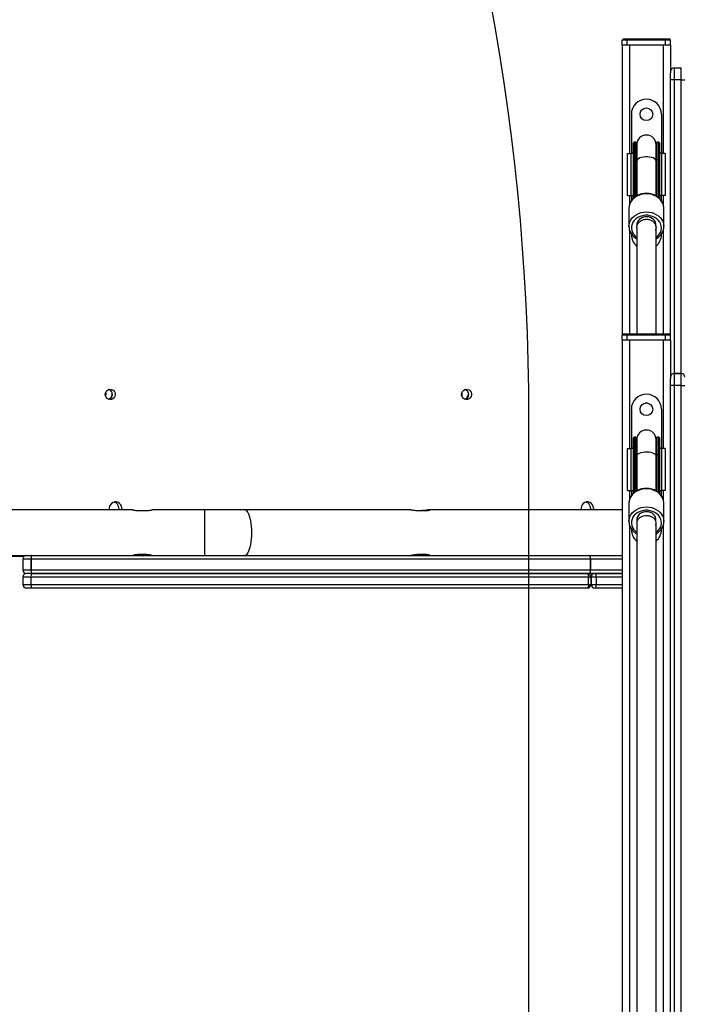
# Model space of a CAD drawing. Units: inches. Extents: x -796 to 3608, y 169 to 1807.
# Drawn here: x 779 to 834, y 635 to 717 of the extents above; entities that cross this region are included whole.
import ezdxf

# ---------------------------------------------------------------- set-up
doc = ezdxf.new("R2010")
doc.units = ezdxf.units.IN
doc.header["$MEASUREMENT"] = 0
doc.layers.add('VP-DIM', color=7, linetype='Continuous')
doc.layers.add('VP-HIC', color=6, linetype='Continuous')
doc.layers.add('VP-EQ', color=7, linetype='Continuous', true_color=0x8a3492)
doc.styles.get("Standard").update_dxf_attribs({"font": 'arial.ttf'})
doc.dimstyles.get("Standard").update_dxf_attribs({"dimtxt": 14, "dimasz": 20, "dimexe": 20, "dimexo": 50, "dimgap": 20, "dimtad": 0, "dimdec": 0, "dimzin": 0, "dimdsep": 46, "dimtxsty": 'Standard', "dimcen": -0.09, "dimadec": 0, "dimazin": 0, "dimtfac": 1, "dimtdec": 4, "dimtofl": 0, "dimtmove": 0, "dimatfit": 3, "dimfxl": 70, "dimfxlon": 1, "dimtolj": 1, "dimtzin": 0, "dimarcsym": 0})

# ---------------------------------------------------------------- blocks, each defined once
blk = doc.blocks.new('*D104')
at = {"layer": 'Defpoints', "color": 0}
for p in [(327.222, 975.026), (1123.735, 368.517), (1904.85, 368.517)]:
    blk.add_point(p, dxfattribs=at)
at = {"layer": 'VP-DIM', "color": 0, "lineweight": -2}
for p, q in [((1834.85, 975.026), (1924.85, 975.026)), ((1904.85, 955.026), (1904.85, 707.311)), ((1904.85, 388.517), (1904.85, 636.231)), ((1834.85, 368.517), (1924.85, 368.517))]:
    blk.add_line(p, q, dxfattribs=at)
at = {"layer": 'VP-DIM', "color": 0}
for points in [[(1908.183, 955.026), (1901.516, 955.026), (1904.85, 975.026)], [(1901.516, 388.517), (1908.183, 388.517), (1904.85, 368.517)]]:
    blk.add_solid(points, dxfattribs=at)
at = {"layer": 'VP-DIM', "color": 0, "insert": (1904.85, 671.771), "char_height": 14, "attachment_point": 5, "rotation": 90}
blk.add_mtext('\\A1;605', dxfattribs=at)
blk = doc.blocks.new('*D122')
at = {"layer": 'Defpoints', "color": 0}
for p in [(282.455, 1174.252), (1100.835, 169.277), (2073.075, 169.277)]:
    blk.add_point(p, dxfattribs=at)
at = {"layer": 'VP-DIM', "color": 0, "lineweight": -2}
for p, q in [((2003.075, 1174.252), (2093.075, 1174.252)), ((2073.075, 1154.252), (2073.075, 712.037)), ((2073.075, 189.277), (2073.075, 631.493)), ((2003.075, 169.277), (2093.075, 169.277))]:
    blk.add_line(p, q, dxfattribs=at)
at = {"layer": 'VP-DIM', "color": 0}
for points in [[(2076.408, 1154.252), (2069.742, 1154.252), (2073.075, 1174.252)], [(2069.742, 189.277), (2076.408, 189.277), (2073.075, 169.277)]]:
    blk.add_solid(points, dxfattribs=at)
at = {"layer": 'VP-DIM', "color": 0, "insert": (2073.075, 671.765), "char_height": 14, "attachment_point": 5, "rotation": 90}
blk.add_mtext('\\A1;1005', dxfattribs=at)
blk = doc.blocks.new('*D123')
at = {"layer": 'Defpoints', "color": 0}
for p in [(1587.537, 1488.902), (137.436, 969.252), (1587.537, 638.038)]:
    blk.add_point(p, dxfattribs=at)
at = {"layer": 'VP-DIM', "color": 0, "lineweight": -2}
for p, q in [((137.436, 1418.902), (137.436, 1508.902)), ((1587.537, 1418.902), (1587.537, 1508.902)), ((157.436, 1488.902), (799.877, 1488.902)), ((1567.537, 1488.902), (880.267, 1488.902))]:
    blk.add_line(p, q, dxfattribs=at)
at = {"layer": 'VP-DIM', "color": 0}
for points in [[(157.436, 1492.236), (157.436, 1485.569), (137.436, 1488.902)], [(1567.537, 1485.569), (1567.537, 1492.236), (1587.537, 1488.902)]]:
    blk.add_solid(points, dxfattribs=at)
at = {"layer": 'VP-DIM', "color": 0, "insert": (840.072, 1488.902), "char_height": 14, "attachment_point": 5}
blk.add_mtext('\\A1;1450', dxfattribs=at)
blk = doc.blocks.new('3080')
at = {"color": 7, "linetype": 'Continuous', "lineweight": 25}
for p, q in [((21437.44, 12158.19), (21437.44, 12162.19)), ((21441.44, 12162.19), (21437.44, 12162.19)), ((21438.44, 12163.19), (21441.44, 12163.19)), ((21441.44, 12163.19), (21473.44, 12163.19)), ((21441.44, 12163.19), (21441.44, 12162.19)), ((21473.44, 12162.19), (21441.44, 12162.19)), ((21441.44, 12158.19), (21441.44, 12162.19)), ((21473.44, 12163.19), (21473.44, 12162.19)), ((21473.44, 12163.19), (21476.44, 12163.19)), ((21473.44, 12158.19), (21473.44, 12162.19)), ((21477.44, 12162.19), (21473.44, 12162.19)), ((21477.44, 12158.19), (21477.44, 12162.19)), ((21441.44, 12158.19), (21437.44, 12158.19)), ((21437.44, 12158.19), (21437.44, 11917.19)), ((21473.44, 12158.19), (21441.44, 12158.19)), ((21471.44, 12158.19), (21443.44, 12158.19)), ((21477.44, 12158.19), (21473.44, 12158.19)), ((21477.44, 12158.19), (21477.44, 12135.02)), ((21480.44, 12139.28), (21480.44, 12129.28)), ((21480.44, 12139.28), (21486.44, 12139.28)), ((21486.44, 12129.28), (21486.44, 12139.28)), ((21477.44, 12129.28), (21477.44, 12135.02)), ((21480.44, 12129.28), (21477.44, 12129.28)), ((21477.44, 11917.19), (21477.44, 12129.28)), ((21486.44, 12129.28), (21480.44, 12129.28)), ((21486.44, 12129.28), (21489.44, 12129.28)), ((21444.94, 12100.69), (21444.94, 12068.29)), ((21469.94, 12100.69), (21469.94, 12068.29)), ((21446.69, 12062.45), (21446.69, 12076.94)), ((21448.69, 12077.44), (21447.19, 12077.44)), ((21449.19, 12076.94), (21449.19, 12062.45)), ((21449.44, 12075.44), (21449.44, 12061.78)), ((21465.44, 12061.78), (21465.44, 12075.44)), ((21465.69, 12062.45), (21465.69, 12076.94)), ((21467.69, 12077.44), (21466.19, 12077.44)), ((21468.19, 12076.94), (21468.19, 12062.45)), ((21441.84, 12033.19), (21441.84, 12068.19)), ((21441.84, 12068.19), (21444.84, 12068.19)), ((21444.84, 12033.19), (21444.84, 12068.19)), ((21446.69, 12068.19), (21444.84, 12068.19)), ((21446.69, 12068.29), (21444.94, 12068.29)), ((21446.69, 12030.89), (21446.69, 12062.45)), ((21448.69, 12062.68), (21447.19, 12062.68)), ((21449.19, 12062.45), (21449.19, 12032.75)), ((21465.69, 12032.75), (21465.69, 12062.45)), ((21467.69, 12062.68), (21466.19, 12062.68)), ((21469.94, 12068.29), (21468.19, 12068.29)), ((21470.04, 12068.19), (21468.19, 12068.19)), ((21468.19, 12062.45), (21468.19, 12030.92)), ((21473.04, 12068.19), (21470.04, 12068.19)), ((21470.04, 12068.19), (21470.04, 12033.19)), ((21473.04, 12068.19), (21473.04, 12033.19)), ((21449.44, 12061.78), (21449.44, 12032.89)), ((21465.44, 12032.9), (21465.44, 12061.78)), ((21441.84, 12033.19), (21444.84, 12033.19)), ((21444.84, 12033.19), (21446.69, 12033.19)), ((21444.94, 12033.09), (21444.94, 12028.83)), ((21444.94, 12033.09), (21446.69, 12033.09)), ((21468.19, 12033.19), (21470.04, 12033.19)), ((21468.19, 12033.09), (21469.94, 12033.09)), ((21469.94, 12028.83), (21469.94, 12033.09)), ((21473.04, 12033.19), (21470.04, 12033.19)), ((21442.95, 12023), (21442.94, 12022.61)), ((21442.94, 12022.61), (21442.94, 12007.53)), ((21471.94, 12007.53), (21471.94, 12022.61)), ((21471.93, 12007.86), (21471.94, 12007.53)), ((21444.94, 12001.3), (21444.94, 12000.69)), ((21469.94, 12000.69), (21469.94, 12001.32)), ((21441.44, 11917.19), (21437.44, 11917.19)), ((21437.44, 11913.19), (21437.44, 11917.19)), ((21438.44, 11918.19), (21441.44, 11918.19)), ((21441.44, 11918.19), (21441.44, 11917.19)), ((21441.44, 11918.19), (21473.44, 11918.19)), ((21441.44, 11913.19), (21441.44, 11917.19)), ((21473.44, 11917.19), (21441.44, 11917.19)), ((21473.44, 11918.19), (21473.44, 11917.19)), ((21473.44, 11918.19), (21476.44, 11918.19)), ((21473.44, 11913.19), (21473.44, 11917.19)), ((21477.44, 11917.19), (21473.44, 11917.19)), ((21477.44, 11913.19), (21477.44, 11917.19)), ((21441.44, 11913.19), (21437.44, 11913.19)), ((21437.44, 11913.19), (21437.44, 11067.19)), ((21473.44, 11913.19), (21441.44, 11913.19)), ((21471.44, 11913.19), (21443.44, 11913.19)), ((21477.44, 11913.19), (21473.44, 11913.19)), ((21477.44, 11913.19), (21477.44, 11881.12)), ((21486.44, 11885.38), (21480.44, 11885.38)), ((21480.44, 11885.38), (21480.44, 11875.38)), ((21480.44, 11885.38), (21486.44, 11885.38)), ((21486.44, 11875.38), (21486.44, 11885.38)), ((21477.44, 11875.38), (21477.44, 11881.12)), ((21480.44, 11875.38), (21477.44, 11875.38)), ((21477.44, 11067.19), (21477.44, 11875.38)), ((21480.44, 11875.38), (21480.44, 11033.19)), ((21486.44, 11875.38), (21480.44, 11875.38)), ((21486.44, 11875.38), (21489.44, 11875.38)), ((21486.44, 11033.19), (21486.44, 11875.38)), ((21444.94, 11855.69), (21444.94, 11823.29)), ((21469.94, 11855.69), (21469.94, 11823.29)), ((21446.69, 11817.45), (21446.69, 11831.94)), ((21448.69, 11832.44), (21447.19, 11832.44)), ((21449.19, 11831.94), (21449.19, 11817.45)), ((21449.44, 11830.44), (21449.44, 11816.78)), ((21465.44, 11816.78), (21465.44, 11830.44)), ((21465.69, 11817.45), (21465.69, 11831.94)), ((21467.69, 11832.44), (21466.19, 11832.44)), ((21468.19, 11831.94), (21468.19, 11817.45)), ((21441.84, 11823.19), (21444.84, 11823.19)), ((21441.84, 11788.19), (21441.84, 11823.19)), ((21444.84, 11788.19), (21444.84, 11823.19)), ((21446.69, 11823.19), (21444.84, 11823.19)), ((21446.69, 11823.29), (21444.94, 11823.29)), ((21446.69, 11785.89), (21446.69, 11817.45)), ((21448.69, 11817.68), (21447.19, 11817.68)), ((21449.19, 11817.45), (21449.19, 11787.75)), ((21449.44, 11816.78), (21449.44, 11787.89)), ((21465.44, 11787.9), (21465.44, 11816.78)), ((21465.69, 11787.75), (21465.69, 11817.45)), ((21467.69, 11817.68), (21466.19, 11817.68)), ((21469.94, 11823.29), (21468.19, 11823.29)), ((21470.04, 11823.19), (21468.19, 11823.19)), ((21468.19, 11817.45), (21468.19, 11785.92)), ((21473.04, 11823.19), (21470.04, 11823.19)), ((21470.04, 11823.19), (21470.04, 11788.19)), ((21473.04, 11823.19), (21473.04, 11788.19)), ((21441.84, 11788.19), (21444.84, 11788.19)), ((21444.84, 11788.19), (21446.69, 11788.19)), ((21444.94, 11788.09), (21444.94, 11783.83)), ((21444.94, 11788.09), (21446.69, 11788.09)), ((21468.19, 11788.19), (21470.04, 11788.19)), ((21468.19, 11788.09), (21469.94, 11788.09)), ((21469.94, 11783.83), (21469.94, 11788.09)), ((21473.04, 11788.19), (21470.04, 11788.19)), ((21442.95, 11778), (21442.94, 11777.61)), ((21442.94, 11777.61), (21442.94, 11762.53)), ((21471.94, 11762.53), (21471.94, 11777.61)), ((21030.5, 11772.19), (20907.44, 11772.19)), ((21019.14, 11773.49), (21018.98, 11772.19)), ((21021.53, 11773.49), (21021.37, 11772.19)), ((21035.69, 11771.45), (21041.69, 11771.45)), ((21090.41, 11772.19), (21046.88, 11772.19)), ((21123.72, 11772.19), (21090.41, 11772.19)), ((21261.62, 11772.19), (21123.72, 11772.19)), ((21268.11, 11771.45), (21273.85, 11771.45)), ((21437.44, 11772.19), (21277.28, 11772.19)), ((21411.11, 11773.49), (21410.95, 11772.19)), ((21413.5, 11773.49), (21413.34, 11772.19)), ((21471.93, 11762.86), (21471.94, 11762.53)), ((21444.94, 11756.3), (21444.94, 11755.69)), ((21469.94, 11755.69), (21469.94, 11756.32)), ((20907.44, 11734.19), (20942.42, 11734.19)), ((20940.49, 11733.49), (20907.61, 11733.49)), ((20946.28, 11731.19), (20939.42, 11731.19)), ((20939.42, 11731.19), (20939.42, 11722.19)), ((20942.42, 11734.19), (20946.34, 11734.19)), ((20946.28, 11722.19), (20946.28, 11731.19)), ((20946.28, 11731.19), (20946.34, 11731.19)), ((20946.45, 11734.19), (20946.34, 11734.19)), ((21411.02, 11731.19), (20946.34, 11731.19)), ((20946.34, 11731.19), (20946.34, 11722.19)), ((20946.45, 11734.19), (21409.96, 11734.19)), ((21041.69, 11734.93), (21035.69, 11734.93)), ((21273.85, 11734.93), (21268.11, 11734.93)), ((21409.96, 11734.19), (21437.44, 11734.19)), ((21411.02, 11722.19), (21411.02, 11731.19)), ((21411.02, 11731.19), (21411.1, 11731.19)), ((21411.1, 11731.19), (21411.1, 11722.19)), ((20939.42, 11722.19), (20946.28, 11722.19)), ((20946.34, 11719.19), (20942.42, 11719.19)), ((20946.28, 11722.19), (20946.34, 11722.19)), ((20946.34, 11722.19), (21411.02, 11722.19)), ((20946.34, 11719.19), (20946.45, 11719.19)), ((21409.96, 11719.19), (20946.45, 11719.19)), ((20946.45, 11719.19), (21408.26, 11719.19)), ((21437.44, 11719.19), (21409.96, 11719.19)), ((21411.02, 11722.19), (21411.1, 11722.19)), ((21414.63, 11719.19), (21437.44, 11719.19)), ((20939.42, 11716.19), (20939.42, 11710.19)), ((20946.16, 11716.19), (20939.42, 11716.19)), ((20946.16, 11716.19), (20946.16, 11710.19)), ((21409.32, 11716.19), (20946.16, 11716.19)), ((21409.32, 11710.19), (21409.32, 11716.19)), ((21409.32, 11716.19), (21411.26, 11716.19)), ((21412.23, 11717.99), (21410.66, 11717.99)), ((21411.26, 11716.19), (21411.26, 11710.19)), ((21411.63, 11716.19), (21411.63, 11710.19)), ((21415.77, 11716.19), (21411.63, 11716.19)), ((21415.77, 11716.19), (21415.77, 11710.19)), ((20939.42, 11710.19), (20946.16, 11710.19)), ((20946.27, 11707.19), (20942.42, 11707.19)), ((20946.16, 11710.19), (21409.32, 11710.19)), ((21408.26, 11707.19), (20946.27, 11707.19)), ((21409.32, 11710.19), (21411.26, 11710.19)), ((21411.63, 11710.19), (21415.77, 11710.19)), ((21437.44, 11707.19), (21414.63, 11707.19))]:
    blk.add_line(p, q, dxfattribs=at)
at = {"color": 8, "linetype": 'Continuous', "lineweight": 25}
for p, q in [((21443.44, 12158.19), (21443.44, 12068.19)), ((21471.44, 12158.19), (21471.44, 12068.19)), ((21480.44, 12129.28), (21480.44, 11885.38)), ((21486.44, 11885.38), (21486.44, 12129.28)), ((21447.19, 12077.44), (21447.19, 12062.68)), ((21448.69, 12062.68), (21448.69, 12077.44)), ((21466.19, 12077.44), (21466.19, 12062.68)), ((21467.69, 12062.68), (21467.69, 12077.44)), ((21447.19, 12062.68), (21447.19, 12031.35)), ((21448.69, 12032.48), (21448.69, 12062.68)), ((21466.19, 12062.68), (21466.19, 12032.45)), ((21467.69, 12031.33), (21467.69, 12062.68)), ((21443.44, 12033.19), (21443.44, 12025.71)), ((21471.44, 12033.19), (21471.44, 12025.73)), ((21443.44, 12004.35), (21443.44, 11918.19)), ((21471.44, 12004.4), (21471.44, 11918.19)), ((21443.44, 11913.19), (21443.44, 11823.19)), ((21471.44, 11913.19), (21471.44, 11823.19)), ((21480.44, 11885.38), (21480.44, 11885.38)), ((21486.44, 11885.38), (21486.44, 11885.38)), ((21447.19, 11832.44), (21447.19, 11817.68)), ((21448.69, 11817.68), (21448.69, 11832.44)), ((21466.19, 11832.44), (21466.19, 11817.68)), ((21467.69, 11817.68), (21467.69, 11832.44)), ((21447.19, 11817.68), (21447.19, 11786.35)), ((21448.69, 11787.48), (21448.69, 11817.68)), ((21466.19, 11817.68), (21466.19, 11787.45)), ((21467.69, 11786.33), (21467.69, 11817.68)), ((21443.44, 11788.19), (21443.44, 11780.71)), ((21471.44, 11788.19), (21471.44, 11780.73)), ((21090.41, 11772.19), (21090.41, 11734.19)), ((21443.44, 11759.35), (21443.44, 11144.46)), ((21471.44, 11759.4), (21471.44, 11144.48)), ((21437.44, 11731.19), (21411.1, 11731.19)), ((21411.1, 11722.19), (21437.44, 11722.19)), ((21437.44, 11716.19), (21415.77, 11716.19)), ((21415.77, 11710.19), (21437.44, 11710.19))]:
    blk.add_line(p, q, dxfattribs=at)
at = {"color": 7, "linetype": 'Continuous', "lineweight": 25, "flags": 128}
for points in [[(21449.44, 12073.43), (21449.37, 12073.73), (21449.19, 12075.44)], [(21465.69, 12075.44), (21465.51, 12073.73), (21465.44, 12073.43)], [(21446.69, 12062.45), (21446.7, 12062.5), (21446.73, 12062.54), (21446.77, 12062.58), (21446.84, 12062.61), (21446.91, 12062.64), (21447, 12062.66), (21447.09, 12062.67), (21447.19, 12062.68)], [(21449.19, 12062.45), (21449.18, 12062.5), (21449.15, 12062.54), (21449.11, 12062.58), (21449.04, 12062.61), (21448.97, 12062.64), (21448.88, 12062.66), (21448.79, 12062.67), (21448.69, 12062.68)], [(21465.69, 12062.45), (21465.7, 12062.5), (21465.73, 12062.54), (21465.77, 12062.58), (21465.84, 12062.61), (21465.91, 12062.64), (21466, 12062.66), (21466.09, 12062.67), (21466.19, 12062.68)], [(21467.69, 12062.68), (21467.79, 12062.67), (21467.88, 12062.66), (21467.97, 12062.64), (21468.04, 12062.61), (21468.11, 12062.58), (21468.15, 12062.54), (21468.18, 12062.5), (21468.19, 12062.45)], [(21465.3, 12007.65), (21465.38, 12008.05), (21465.41, 12009.46), (21465.09, 12010.84), (21464.42, 12012.13), (21463.45, 12013.28), (21462.2, 12014.23), (21460.74, 12014.94), (21459.13, 12015.38), (21457.44, 12015.53), (21455.75, 12015.38), (21454.14, 12014.94), (21452.68, 12014.23), (21451.43, 12013.28), (21450.46, 12012.13), (21449.79, 12010.84), (21449.47, 12009.46), (21449.5, 12008.05), (21449.58, 12007.67)], [(21449.58, 12005.16), (21449.5, 12004.76), (21449.44, 12003.92)], [(21465.44, 12003.92), (21465.38, 12004.76), (21465.3, 12005.16)], [(21007.91, 11867.99), (21008.1, 11869.25), (21008.63, 11870.39), (21009.48, 11871.32), (21010.55, 11871.95), (21011.76, 11872.23), (21013, 11872.14), (21014.16, 11871.67), (21015.13, 11870.88), (21015.83, 11869.84), (21016.19, 11868.63), (21016.19, 11867.36), (21015.83, 11866.15), (21015.13, 11865.1), (21014.16, 11864.31), (21013, 11863.85), (21011.76, 11863.76), (21010.55, 11864.04), (21009.48, 11864.67), (21008.63, 11865.6), (21008.1, 11866.74), (21007.91, 11867.99)], [(21303.85, 11867.99), (21304.03, 11869.25), (21304.57, 11870.39), (21305.42, 11871.32), (21306.49, 11871.95), (21307.7, 11872.23), (21308.94, 11872.14), (21310.1, 11871.67), (21311.07, 11870.88), (21311.77, 11869.84), (21312.13, 11868.63), (21312.13, 11867.36), (21311.77, 11866.15), (21311.07, 11865.1), (21310.1, 11864.31), (21308.94, 11863.85), (21307.7, 11863.76), (21306.49, 11864.04), (21305.42, 11864.67), (21304.57, 11865.6), (21304.03, 11866.74), (21303.85, 11867.99)], [(21449.44, 11828.43), (21449.37, 11828.73), (21449.19, 11830.44)], [(21465.69, 11830.44), (21465.51, 11828.73), (21465.44, 11828.43)], [(21446.69, 11817.45), (21446.7, 11817.5), (21446.73, 11817.54), (21446.77, 11817.58), (21446.84, 11817.61), (21446.91, 11817.64), (21447, 11817.66), (21447.09, 11817.67), (21447.19, 11817.68)], [(21449.19, 11817.45), (21449.18, 11817.5), (21449.15, 11817.54), (21449.11, 11817.58), (21449.04, 11817.61), (21448.97, 11817.64), (21448.88, 11817.66), (21448.79, 11817.67), (21448.69, 11817.68)], [(21465.69, 11817.45), (21465.7, 11817.5), (21465.73, 11817.54), (21465.77, 11817.58), (21465.84, 11817.61), (21465.91, 11817.64), (21466, 11817.66), (21466.09, 11817.67), (21466.19, 11817.68)], [(21467.69, 11817.68), (21467.79, 11817.67), (21467.88, 11817.66), (21467.97, 11817.64), (21468.04, 11817.61), (21468.11, 11817.58), (21468.15, 11817.54), (21468.18, 11817.5), (21468.19, 11817.45)], [(21465.33, 11762.79), (21465.38, 11763.05), (21465.41, 11764.46), (21465.09, 11765.84), (21464.42, 11767.13), (21463.45, 11768.28), (21462.2, 11769.23), (21460.74, 11769.94), (21459.13, 11770.38), (21457.44, 11770.53), (21455.75, 11770.38), (21454.14, 11769.94), (21452.68, 11769.23), (21451.43, 11768.28), (21450.46, 11767.13), (21449.79, 11765.84), (21449.47, 11764.46), (21449.5, 11763.05), (21449.55, 11762.79)], [(21449.6, 11760.25), (21449.5, 11759.76), (21449.44, 11758.92)], [(21465.44, 11758.92), (21465.38, 11759.76), (21465.28, 11760.25)], [(21411.02, 11731.19), (21411, 11731.78), (21410.94, 11732.34), (21410.84, 11732.86), (21410.71, 11733.32), (21410.55, 11733.69), (21410.36, 11733.97), (21410.16, 11734.14), (21409.96, 11734.19)], [(21411.1, 11731.19), (21411.08, 11731.78), (21411.01, 11732.34), (21410.91, 11732.86), (21410.76, 11733.32), (21410.59, 11733.69), (21410.39, 11733.97), (21410.18, 11734.14), (21409.96, 11734.19)], [(21408.26, 11719.19), (21408.46, 11719.14), (21408.66, 11718.97), (21408.85, 11718.69), (21409.01, 11718.32), (21409.14, 11717.86), (21409.24, 11717.34), (21409.3, 11716.78), (21409.32, 11716.19)], [(21409.96, 11719.19), (21410.16, 11719.25), (21410.36, 11719.42), (21410.55, 11719.7), (21410.71, 11720.07), (21410.84, 11720.53), (21410.94, 11721.05), (21411, 11721.61), (21411.02, 11722.19)], [(21409.96, 11719.19), (21410.18, 11719.25), (21410.39, 11719.42), (21410.59, 11719.7), (21410.76, 11720.07), (21410.91, 11720.53), (21411.01, 11721.05), (21411.08, 11721.61), (21411.1, 11722.19)], [(21415.77, 11716.19), (21415.75, 11716.78), (21415.69, 11717.34), (21415.58, 11717.86), (21415.44, 11718.32), (21415.27, 11718.69), (21415.07, 11718.97), (21414.85, 11719.14), (21414.63, 11719.19)], [(21409.32, 11710.19), (21409.3, 11709.61), (21409.24, 11709.05), (21409.14, 11708.53), (21409.01, 11708.07), (21408.85, 11707.7), (21408.66, 11707.42), (21408.46, 11707.25), (21408.26, 11707.19)], [(21414.63, 11707.19), (21414.85, 11707.25), (21415.07, 11707.42), (21415.27, 11707.7), (21415.44, 11708.07), (21415.58, 11708.53), (21415.69, 11709.05), (21415.75, 11709.61), (21415.77, 11710.19)]]:
    blk.add_lwpolyline(points, dxfattribs=at)
at = {"color": 8, "linetype": 'Continuous', "lineweight": 25, "flags": 128}
for points in [[(21465.44, 12061.78), (21465.33, 12062.36), (21464.87, 12063.11), (21464.06, 12063.79), (21462.94, 12064.38), (21461.56, 12064.85), (21459.99, 12065.18), (21458.3, 12065.34), (21456.58, 12065.34), (21454.89, 12065.18), (21453.32, 12064.85), (21451.94, 12064.38), (21450.82, 12063.79), (21450.01, 12063.11), (21449.55, 12062.36), (21449.44, 12061.78)], [(21449.44, 12060.88), (21449.37, 12061.01), (21449.19, 12061.78)], [(21465.69, 12061.78), (21465.51, 12061.01), (21465.44, 12060.88)], [(21471.94, 12022.61), (21471.76, 12024.49), (21471.23, 12026.33), (21470.36, 12028.07), (21469.17, 12029.68), (21467.69, 12031.12), (21465.96, 12032.34), (21464.02, 12033.33), (21461.92, 12034.05), (21459.71, 12034.49), (21457.44, 12034.64), (21455.17, 12034.49), (21452.96, 12034.05), (21450.86, 12033.33), (21448.92, 12032.34), (21447.19, 12031.12), (21445.71, 12029.68), (21444.52, 12028.07), (21443.65, 12026.33), (21443.12, 12024.49), (21442.95, 12023)], [(21442.94, 12007.48), (21442.94, 12007.53), (21443.12, 12009.41), (21443.65, 12011.24), (21444.52, 12012.99), (21445.71, 12014.59), (21447.19, 12016.03), (21448.92, 12017.25), (21450.86, 12018.24), (21452.96, 12018.96), (21455.17, 12019.4), (21457.44, 12019.55), (21459.71, 12019.4), (21461.92, 12018.96), (21464.02, 12018.24), (21465.96, 12017.25), (21467.69, 12016.03), (21469.17, 12014.59), (21470.36, 12012.99), (21471.23, 12011.24), (21471.76, 12009.41), (21471.93, 12007.86)], [(21465.48, 11998.47), (21466.82, 11999.56), (21468.08, 12000.97), (21469.04, 12002.54), (21469.66, 12004.22), (21469.93, 12005.97), (21469.84, 12007.72), (21469.39, 12009.44), (21468.6, 12011.08), (21467.49, 12012.57), (21466.09, 12013.89), (21464.44, 12015), (21462.59, 12015.85), (21460.59, 12016.44), (21458.5, 12016.74), (21456.38, 12016.74), (21454.29, 12016.44), (21452.29, 12015.85), (21450.44, 12015), (21448.79, 12013.89), (21447.39, 12012.57), (21446.28, 12011.08), (21445.49, 12009.44), (21445.04, 12007.72), (21444.95, 12005.97), (21445.22, 12004.22), (21445.84, 12002.54), (21446.8, 12000.97), (21448.06, 11999.56), (21449.33, 11998.52)], [(21458.36, 11860.86), (21457.44, 11860.89), (21456.52, 11860.86)], [(21449.44, 11815.88), (21449.37, 11816.01), (21449.19, 11816.78)], [(21449.44, 11816.78), (21449.49, 11817.17), (21449.86, 11817.92), (21450.59, 11818.63), (21451.63, 11819.24), (21452.95, 11819.75), (21454.48, 11820.11), (21456.15, 11820.32), (21457.87, 11820.36), (21459.58, 11820.23), (21461.19, 11819.95), (21462.62, 11819.51), (21463.81, 11818.95), (21464.7, 11818.29), (21465.25, 11817.55), (21465.44, 11816.78)], [(21465.69, 11816.78), (21465.51, 11816.01), (21465.44, 11815.88)], [(21471.94, 11777.61), (21471.76, 11779.49), (21471.23, 11781.33), (21470.36, 11783.07), (21469.17, 11784.68), (21467.69, 11786.12), (21465.96, 11787.34), (21464.02, 11788.33), (21461.92, 11789.05), (21459.71, 11789.49), (21457.44, 11789.64), (21455.17, 11789.49), (21452.96, 11789.05), (21450.86, 11788.33), (21448.92, 11787.34), (21447.19, 11786.12), (21445.71, 11784.68), (21444.52, 11783.07), (21443.65, 11781.33), (21443.12, 11779.49), (21442.95, 11778)], [(21123.72, 11772.19), (21124.1, 11772.15), (21124.85, 11771.8), (21125.58, 11771.1), (21126.28, 11770.06), (21126.92, 11768.72), (21127.51, 11767.08), (21128.03, 11765.18), (21128.47, 11763.07), (21128.81, 11760.76), (21129.07, 11758.32), (21129.22, 11755.78), (21129.27, 11753.19), (21129.22, 11750.61), (21129.07, 11748.07), (21128.81, 11745.62), (21128.47, 11743.32), (21128.03, 11741.2), (21127.51, 11739.31), (21126.92, 11737.67), (21126.28, 11736.32), (21125.58, 11735.29), (21124.85, 11734.59), (21124.1, 11734.24), (21123.72, 11734.19)], [(21442.94, 11762.48), (21442.94, 11762.53), (21443.12, 11764.41), (21443.65, 11766.24), (21444.52, 11767.99), (21445.71, 11769.59), (21447.19, 11771.03), (21448.92, 11772.25), (21450.86, 11773.24), (21452.96, 11773.96), (21455.17, 11774.4), (21457.44, 11774.55), (21459.71, 11774.4), (21461.92, 11773.96), (21464.02, 11773.24), (21465.96, 11772.25), (21467.69, 11771.03), (21469.17, 11769.59), (21470.36, 11767.99), (21471.23, 11766.24), (21471.76, 11764.41), (21471.93, 11762.86)], [(21465.48, 11753.47), (21466.82, 11754.56), (21468.08, 11755.97), (21469.04, 11757.54), (21469.66, 11759.22), (21469.93, 11760.97), (21469.84, 11762.72), (21469.39, 11764.44), (21468.6, 11766.08), (21467.49, 11767.57), (21466.09, 11768.89), (21464.44, 11770), (21462.59, 11770.85), (21460.59, 11771.44), (21458.5, 11771.74), (21456.38, 11771.74), (21454.29, 11771.44), (21452.29, 11770.85), (21450.44, 11770), (21448.79, 11768.89), (21447.39, 11767.57), (21446.28, 11766.08), (21445.49, 11764.44), (21445.04, 11762.72), (21444.95, 11760.97), (21445.22, 11759.22), (21445.84, 11757.54), (21446.8, 11755.97), (21448.06, 11754.56), (21449.33, 11753.52)]]:
    blk.add_lwpolyline(points, dxfattribs=at)
at = {"color": 7, "linetype": 'Continuous', "lineweight": 25}
for centre in [(21457.44, 12100.69), (21457.44, 11855.69)]:
    blk.add_circle(centre, 5.25, dxfattribs=at)
for centre, radius, start, end in [((21438.44, 12162.19), 1, 90, 180), ((21476.44, 12162.19), 1, 0, 90), ((21480.44, 12136.28), 3, 90, 180), ((21457.44, 12100.69), 12.5, 0, 180), ((21457.44, 12075.44), 8, 0, 180), ((21447.19, 12076.94), 0.5, 90, 180), ((21448.69, 12076.94), 0.5, 0, 90), ((21466.19, 12076.94), 0.5, 90, 180), ((21467.69, 12076.94), 0.5, 0, 90), ((21457.44, 12000.69), 12.5, 180, 229.53094), ((21457.44, 12000.69), 12.5, 310.21594, 0), ((21438.44, 11917.19), 1, 90, 180), ((21476.44, 11917.19), 1, 0, 90), ((21480.44, 11882.38), 3, 90, 180), ((21486.44, 11882.38), 3, 360, 90), ((21486.44, 11882.38), 3, 0, 90), ((21003.52, 11868.39), 4.59, 345.90919, 8.83997), ((21003.92, 11868.39), 4.59, 336.95372, 17.53339), ((21009.2, 11868.38), 4.5, 286.61367, 16.74184), ((21009.59, 11867.99), 4.27, 287.60163, 72.39837), ((21299.46, 11868.39), 4.59, 345.90919, 8.83997), ((21299.86, 11868.39), 4.59, 336.95373, 17.53339), ((21305.14, 11868.38), 4.5, 286.61368, 16.73809), ((21305.53, 11867.99), 4.27, 287.60163, 72.39837), ((21457.44, 11855.69), 12.5, 0, 180), ((21009.65, 11868.29), 4.4, 283.00116, 323.37803), ((21305.59, 11868.29), 4.4, 283.00123, 323.37803), ((21457.44, 11830.44), 8, 0, 180), ((21447.19, 11831.94), 0.5, 90, 180), ((21448.69, 11831.94), 0.5, 0, 90), ((21466.19, 11831.94), 0.5, 90, 180), ((21467.69, 11831.94), 0.5, 360, 90), ((21016.38, 11773.56), 5.16, 359.31145, 195.31578), ((21013.92, 11773.54), 5.22, 359.51864, 75.90871), ((21408.35, 11773.55), 5.16, 359.38253, 195.24469), ((21405.89, 11773.54), 5.22, 359.51864, 75.90871), ((21457.44, 11755.69), 12.5, 180, 229.53094), ((21457.44, 11755.69), 12.5, 310.21594, 0), ((20942.42, 11731.19), 3, 90, 180), ((20985.07, 11731.94), 38.79, 176.67463, 181.10735), ((20966.45, 11731.94), 20.12, 173.5774, 182.13288), ((20942.42, 11722.19), 3, 180, 270), ((20942.42, 11716.19), 3, 90, 180), ((20966.19, 11716.94), 20.04, 173.55122, 182.14151), ((20985.07, 11721.44), 38.79, 178.89265, 183.32537), ((20966.45, 11721.44), 20.12, 177.86712, 186.4226), ((21408.26, 11716.19), 3, 0, 90), ((21414.63, 11716.19), 3, 90, 180), ((20942.42, 11710.19), 3, 180, 270), ((20966.19, 11709.44), 20.04, 177.85849, 186.44878), ((21408.26, 11710.19), 3, 270, 0), ((21414.63, 11710.19), 3, 180, 270)]:
    blk.add_arc(centre, radius, start, end, dxfattribs=at)
for points, knots in [([(21471.93, 12022.51), (21471.93, 12022.56), (21471.99, 12023.22), (21471.8, 12024.49), (21471.35, 12026.28), (21470.57, 12027.98), (21469.51, 12029.56), (21468.18, 12030.99), (21466.63, 12032.25), (21464.87, 12033.29), (21462.94, 12034.11), (21460.89, 12034.67), (21458.76, 12034.97), (21456.61, 12035), (21454.46, 12034.76), (21452.38, 12034.25), (21450.41, 12033.49), (21448.59, 12032.48), (21446.97, 12031.24), (21445.57, 12029.81), (21444.45, 12028.22), (21443.62, 12026.5), (21443.09, 12024.76), (21443, 12023.58), (21442.96, 12023.02)], [0, 0, 0, 0, 0.0038432, 0.0505263, 0.0971405, 0.143822, 0.1907025, 0.2378555, 0.2852913, 0.3329734, 0.3808438, 0.4288461, 0.476938, 0.5250942, 0.5733015, 0.6215503, 0.6698268, 0.7181023, 0.7663259, 0.8144221, 0.8623005, 0.9098784, 0.9571144, 1, 1, 1, 1]), ([(21449.44, 12006.41), (21449.44, 12006.42), (21449.44, 12007.23), (21449.76, 12008.84), (21451.11, 12010.97), (21453.18, 12012.57), (21455.73, 12013.47), (21458.45, 12013.58), (21461.06, 12012.88), (21463.27, 12011.46), (21464.83, 12009.47), (21465.38, 12007.68), (21465.44, 12006.65), (21465.44, 12006.42), (21465.44, 12006.41)], [0, 0, 0, 0, 0.001588, 0.109651, 0.217723, 0.325536, 0.432817, 0.539608, 0.646166, 0.752848, 0.860509, 0.968157, 0.998412, 1, 1, 1, 1]), ([(21442.96, 12007.47), (21442.98, 12006.96), (21443.01, 12005.84), (21443.44, 12004.15), (21444.16, 12002.43), (21445.18, 12000.82), (21446.47, 11999.37), (21447.89, 11998.14), (21448.96, 11997.51), (21449.44, 11997.23)], [0, 0, 0, 0, 0.1245189, 0.2735251, 0.4226666, 0.5723872, 0.722955, 0.8744338, 1, 1, 1, 1]), ([(21449.44, 12006.41), (21449.44, 12004.43), (21449.44, 12000.48), (21449.44, 11994.78), (21449.44, 11989.42), (21449.44, 11984.53), (21449.44, 11980.09), (21449.44, 11976.09), (21449.44, 11972.51), (21449.44, 11969.14), (21449.44, 11965.87), (21449.44, 11962.55), (21449.44, 11959.27), (21449.44, 11955.98), (21449.44, 11950.45), (21449.44, 11942.77), (21449.44, 11933.06), (21449.44, 11924.87), (21449.44, 11919.98), (21449.44, 11918.19)], [0, 0, 0, 0, 0.06231, 0.124108, 0.181433, 0.234287, 0.282668, 0.326577, 0.366014, 0.400978, 0.439017, 0.475798, 0.512945, 0.550457, 0.588334, 0.703013, 0.818355, 0.933696, 1, 1, 1, 1]), ([(21465.44, 11997.24), (21465.81, 11997.45), (21466.79, 11997.99), (21468.15, 11999.12), (21469.51, 12000.57), (21470.58, 12002.19), (21471.37, 12003.92), (21471.82, 12005.73), (21472, 12007.07), (21471.92, 12007.78), (21471.91, 12007.88)], [0, 0, 0, 0, 0.091566, 0.240784, 0.389564, 0.537625, 0.684723, 0.830761, 0.975858, 1, 1, 1, 1]), ([(21465.44, 11918.19), (21465.44, 11918.35), (21465.44, 11920.84), (21465.44, 11925.82), (21465.44, 11933.07), (21465.44, 11940.31), (21465.44, 11947.34), (21465.44, 11952.65), (21465.44, 11956.4), (21465.44, 11958.81), (21465.44, 11961.56), (21465.44, 11964.68), (21465.44, 11968.17), (21465.44, 11972.03), (21465.44, 11976.44), (21465.44, 11981.43), (21465.44, 11987.04), (21465.44, 11993.15), (21465.44, 11999.64), (21465.44, 12004.15), (21465.44, 12006.41)], [0, 0, 0, 0, 0.005731, 0.093816, 0.181902, 0.269088, 0.351625, 0.429099, 0.452999, 0.48031, 0.511546, 0.546704, 0.585786, 0.628791, 0.67572, 0.731873, 0.792774, 0.858422, 0.928818, 1, 1, 1, 1]), ([(21471.93, 11777.51), (21471.93, 11777.56), (21471.99, 11778.22), (21471.8, 11779.49), (21471.35, 11781.28), (21470.57, 11782.98), (21469.51, 11784.56), (21468.18, 11785.99), (21466.63, 11787.25), (21464.87, 11788.29), (21462.94, 11789.11), (21460.89, 11789.67), (21458.76, 11789.97), (21456.61, 11790), (21454.46, 11789.76), (21452.38, 11789.25), (21450.41, 11788.49), (21448.59, 11787.48), (21446.97, 11786.24), (21445.57, 11784.81), (21444.45, 11783.22), (21443.62, 11781.5), (21443.09, 11779.76), (21443, 11778.58), (21442.96, 11778.02)], [0, 0, 0, 0, 0.003843, 0.050526, 0.09714, 0.143822, 0.190702, 0.237855, 0.285291, 0.332973, 0.380844, 0.428846, 0.476938, 0.525094, 0.573302, 0.62155, 0.669827, 0.718102, 0.766326, 0.814422, 0.8623, 0.909878, 0.957114, 1, 1, 1, 1]), ([(21030.5, 11772.18), (21030.48, 11772.18), (21030.41, 11772.2), (21030.85, 11772.08), (21031.78, 11771.86), (21033.21, 11771.6), (21034.6, 11771.47), (21035.44, 11771.46), (21035.69, 11771.45)], [0, 0, 0, 0, 0.062308, 0.268736, 0.47738, 0.692878, 0.909807, 1, 1, 1, 1]), ([(21041.69, 11771.45), (21042.27, 11771.47), (21043.42, 11771.5), (21044.97, 11771.73), (21046.16, 11771.98), (21046.86, 11772.17), (21046.87, 11772.18), (21046.88, 11772.18)], [0, 0, 0, 0, 0.209206, 0.418215, 0.632309, 0.85003, 1, 1, 1, 1]), ([(21261.62, 11772.18), (21261.65, 11772.18), (21261.79, 11772.2), (21262.59, 11772.08), (21263.91, 11771.86), (21265.59, 11771.6), (21267.05, 11771.47), (21267.87, 11771.46), (21268.11, 11771.45)], [0, 0, 0, 0, 0.062308, 0.268736, 0.47738, 0.692878, 0.909807, 1, 1, 1, 1]), ([(21277.55, 11772.16), (21277.45, 11772.18), (21277.24, 11772.22), (21276.25, 11772.07), (21274.88, 11771.84), (21273.19, 11771.59), (21271.76, 11771.46), (21270.99, 11771.46), (21270.79, 11771.45)], [0, 0, 0, 0, 0.18642, 0.368169, 0.552352, 0.74254, 0.933412, 1, 1, 1, 1]), ([(21273.85, 11771.45), (21273.9, 11771.45), (21274.49, 11771.46), (21275.57, 11771.53), (21276.75, 11771.74), (21277.47, 11771.99), (21277.5, 11772.08), (21277.51, 11772.12)], [0, 0, 0, 0, 0.0228991, 0.2772323, 0.5324805, 0.7966287, 1, 1, 1, 1]), ([(21442.96, 11762.47), (21442.98, 11761.96), (21443.01, 11760.84), (21443.44, 11759.15), (21444.16, 11757.43), (21445.18, 11755.82), (21446.47, 11754.37), (21447.89, 11753.14), (21448.96, 11752.51), (21449.44, 11752.23)], [0, 0, 0, 0, 0.124519, 0.273525, 0.422667, 0.572387, 0.722955, 0.874434, 1, 1, 1, 1]), ([(21465.44, 11761.68), (21465.44, 11761.69), (21465.44, 11762.31), (21465.12, 11763.56), (21463.76, 11765.2), (21461.67, 11766.43), (21459.12, 11767.12), (21456.4, 11767.19), (21453.8, 11766.65), (21451.6, 11765.56), (21450.05, 11764.03), (21449.5, 11762.66), (21449.44, 11761.87), (21449.44, 11761.69), (21449.44, 11761.68)], [0, 0, 0, 0, 0.0013087, 0.1101976, 0.219106, 0.3274384, 0.4346022, 0.540702, 0.6463077, 0.7521881, 0.8601881, 0.9681648, 0.9986913, 1, 1, 1, 1]), ([(21449.44, 11761.69), (21449.44, 11758.03), (21449.44, 11750.28), (21449.44, 11738.84), (21449.44, 11727.66), (21449.44, 11717.52), (21449.44, 11708.44), (21449.44, 11700.41), (21449.44, 11693.41), (21449.44, 11687.18), (21449.44, 11676.45), (21449.44, 11660.75), (21449.44, 11634.47), (21449.44, 11602.7), (21449.44, 11563.52), (21449.44, 11522.56), (21449.44, 11479.95), (21449.44, 11438.64), (21449.44, 11398.61), (21449.44, 11359.85), (21449.44, 11321.73), (21449.44, 11292.36), (21449.44, 11271.34), (21449.44, 11258.46), (21449.44, 11245.96), (21449.44, 11234.07), (21449.44, 11225.04), (21449.44, 11218.35), (21449.44, 11213.48), (21449.44, 11207.89), (21449.44, 11201.57), (21449.44, 11194.52), (21449.44, 11186.94), (21449.44, 11178.85), (21449.44, 11170.28), (21449.44, 11161.13), (21449.44, 11154.87), (21449.44, 11151.64)], [0, 0, 0, 0, 0.0161504, 0.0341913, 0.0507517, 0.0658315, 0.0794308, 0.0913461, 0.1018333, 0.1108949, 0.1193643, 0.1502142, 0.1819636, 0.2390736, 0.2961837, 0.3641716, 0.4321594, 0.5001473, 0.5650449, 0.6299425, 0.6948401, 0.7597377, 0.782582, 0.8054262, 0.8279375, 0.849211, 0.869196, 0.876669, 0.8854649, 0.8956201, 0.9071347, 0.9200087, 0.9342421, 0.9489072, 0.9647808, 0.9818628, 1, 1, 1, 1]), ([(21465.44, 11752.24), (21465.81, 11752.45), (21466.79, 11752.99), (21468.15, 11754.12), (21469.51, 11755.57), (21470.58, 11757.19), (21471.37, 11758.92), (21471.82, 11760.73), (21472, 11762.07), (21471.92, 11762.78), (21471.91, 11762.88)], [0, 0, 0, 0, 0.091566, 0.240784, 0.389564, 0.537625, 0.684723, 0.830761, 0.975858, 1, 1, 1, 1]), ([(21465.44, 11151.65), (21465.44, 11154.83), (21465.44, 11160.96), (21465.44, 11169.83), (21465.44, 11177.96), (21465.44, 11185.3), (21465.44, 11191.83), (21465.44, 11197.55), (21465.44, 11202.67), (21465.44, 11211.52), (21465.44, 11224.61), (21465.44, 11246.85), (21465.44, 11274.33), (21465.44, 11309.18), (21465.44, 11346.74), (21465.44, 11387.14), (21465.44, 11427.62), (21465.44, 11468.12), (21465.44, 11508.61), (21465.44, 11549.69), (21465.44, 11582.36), (21465.44, 11606.25), (21465.44, 11621.06), (21465.44, 11635.59), (21465.44, 11649.56), (21465.44, 11660.28), (21465.44, 11668.27), (21465.44, 11674.11), (21465.44, 11680.85), (21465.44, 11688.52), (21465.44, 11697.1), (21465.44, 11706.41), (21465.44, 11716.42), (21465.44, 11727.1), (21465.44, 11738.62), (21465.44, 11750.24), (21465.44, 11758.03), (21465.44, 11761.69)], [0, 0, 0, 0, 0.0179013, 0.0344618, 0.0495418, 0.0631412, 0.0750566, 0.0855439, 0.0946055, 0.103075, 0.1339252, 0.1656749, 0.2227854, 0.279896, 0.3478845, 0.4158729, 0.4838614, 0.5487596, 0.6136578, 0.678556, 0.7434541, 0.7662986, 0.789143, 0.8116545, 0.8329282, 0.8529133, 0.8603864, 0.8691824, 0.8793377, 0.8908524, 0.9037265, 0.91796, 0.9326253, 0.948499, 0.9655812, 0.9838719, 1, 1, 1, 1]), ([(21035.69, 11734.93), (21035.11, 11734.92), (21033.96, 11734.88), (21032.41, 11734.66), (21031.22, 11734.4), (21030.52, 11734.22), (21030.51, 11734.21), (21030.5, 11734.21)], [0, 0, 0, 0, 0.209206, 0.418215, 0.632309, 0.85003, 1, 1, 1, 1]), ([(21046.88, 11734.21), (21046.9, 11734.21), (21046.97, 11734.18), (21046.53, 11734.31), (21045.6, 11734.53), (21044.17, 11734.79), (21042.78, 11734.92), (21041.94, 11734.93), (21041.69, 11734.93)], [0, 0, 0, 0, 0.062308, 0.268736, 0.47738, 0.692878, 0.909807, 1, 1, 1, 1]), ([(21268.11, 11734.93), (21267.55, 11734.92), (21266.41, 11734.88), (21264.67, 11734.66), (21263.16, 11734.4), (21262.05, 11734.22), (21261.74, 11734.21), (21261.62, 11734.21)], [0, 0, 0, 0, 0.209206, 0.418215, 0.632309, 0.85003, 1, 1, 1, 1]), ([(21270.79, 11734.93), (21271.07, 11734.93), (21271.91, 11734.92), (21273.37, 11734.78), (21275.01, 11734.53), (21276.38, 11734.29), (21277.33, 11734.16), (21277.49, 11734.22), (21277.57, 11734.24)], [0, 0, 0, 0, 0.092205, 0.268857, 0.449263, 0.635513, 0.820793, 1, 1, 1, 1]), ([(21277.54, 11734.26), (21277.51, 11734.31), (21277.44, 11734.41), (21276.66, 11734.66), (21275.44, 11734.89), (21274.36, 11734.92), (21273.85, 11734.93)], [0, 0, 0, 0, 0.225425, 0.486676, 0.754581, 1, 1, 1, 1])]:
    blk.add_open_spline(points, degree=3, knots=knots, dxfattribs=at)
blk = doc.blocks.new('3080_2D')
at = {"layer": 'VP-EQ', "xscale": 0.1, "yscale": 0.1, "zscale": 0.1}
blk.add_blockref('3080', (-1315.009, -501.245), dxfattribs=at)

msp = doc.modelspace()

# ---------------------------------------------------------------- linework, layer by layer
at = {"layer": 'VP-HIC', "color": 3}
msp.add_lwpolyline([(788.803, 407.09, 0.148702), (820.975, 512.874), (820.975, 683.564, 0.414214), (630.975, 873.564), (548.047, 873.564, 0.134134), (451.447, 847.174, 0.037419), (426.543, 842.132), (440.339, 856.184, -0.201295), (547.373, 901.094), (589.272, 901.094, -0.053223), (620.935, 904.474), (703.135, 904.474, -0.048418), (731.982, 901.674), (922.735, 901.674, -0.414214), (1072.735, 751.674), (1072.735, 669.474, -0.414214), (922.735, 519.474), (875.445, 519.474), (875.445, 447.351, -0.334562), (766.808, 303.167, -0.070253), (726.787, 290.61, 0.146514)], format="xyb", close=True, dxfattribs=at)
at = {"layer": 'VP-HIC', "color": 216}
msp.add_lwpolyline([(788.803, 407.09, 0.148702), (820.975, 512.874), (820.975, 683.564, 0.414214), (630.975, 873.564), (548.047, 873.564, 0.326848), (366.941, 741.016, 0.076948)], format="xyb", dxfattribs=at)
msp.add_lwpolyline([(788.803, 407.09, 0.148702), (820.975, 512.874), (820.975, 683.564, 0.414214), (630.975, 873.564), (548.047, 873.564, 0.326848), (366.941, 741.016, -0.331994), (639.22, 701.639), (725.833, 615.144, -0.251185)], format="xyb", close=True, dxfattribs=at)

# ---------------------------------------------------------------- block references
at = {"layer": 'VP-EQ', "color": 0}
msp.add_blockref('3080_2D', (0, 0), dxfattribs=at)

# ---------------------------------------------------------------- dimensions: what is measured, and where the dimension line sits
at = {"layer": 'VP-DIM', "color": 0}
dim = msp.add_linear_dim(base=(1587.537, 1488.902), p1=(137.436, 969.252), p2=(1587.537, 638.038), dimstyle='Standard', dxfattribs=at)
dim.commit()
dim.dimension.update_dxf_attribs({"geometry": '*D123', "text_midpoint": (840.072, 1488.902), "dimtype": 160})
dim = msp.add_linear_dim(base=(2073.075, 169.277), p1=(282.455, 1174.252), p2=(1100.835, 169.277), angle=90, dimstyle='Standard', dxfattribs=at)
dim.commit()
dim.dimension.update_dxf_attribs({"geometry": '*D122', "text_midpoint": (2073.075, 671.765)})
dim = msp.add_linear_dim(base=(1904.85, 368.517), p1=(327.222, 975.026), p2=(1123.735, 368.517), angle=90, text='605', dimstyle='Standard', dxfattribs=at)
dim.commit()
dim.dimension.update_dxf_attribs({"geometry": '*D104', "text_midpoint": (1904.85, 671.771)})

doc.saveas('drawing.dxf')
